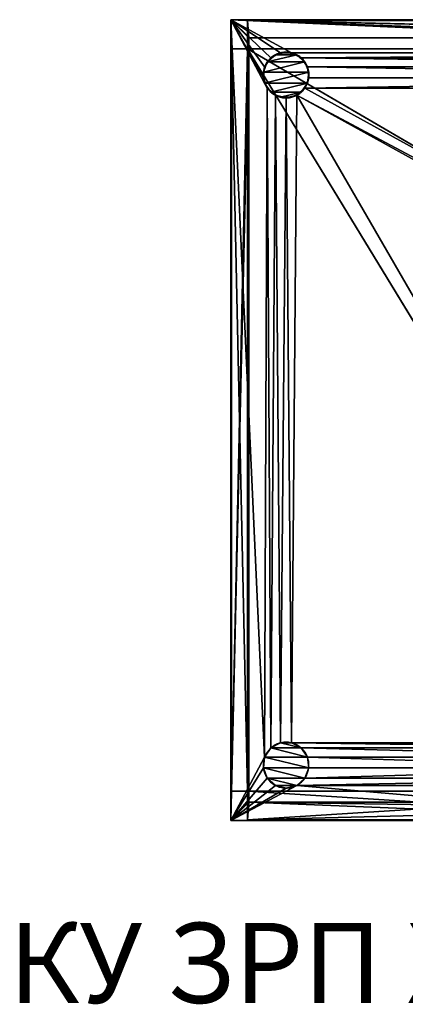
# Model space of a CAD drawing. Extents: x -264 to 1169, y -1230 to 0.
# Drawn here: x -264 to 218, y -1230 to 0 of the extents above; entities that cross this region are included whole.
import ezdxf
from ezdxf.enums import TextEntityAlignment as Align

# ---------------------------------------------------------------- set-up
doc = ezdxf.new("R2010")
doc.units = 0
doc.header["$MEASUREMENT"] = 0
for name, color, linetype in [('3D', 7, 'Continuous'), ('NAME', 1, 'Continuous'), ('NUMBER', 5, 'Continuous')]:
    doc.layers.add(name, color=color, linetype=linetype)
doc.layers.add('Plan', color=1, linetype='Continuous', true_color=0xff0000)

# ---------------------------------------------------------------- blocks, each defined once
blk = doc.blocks.new('*U9')
at = {"layer": 'Plan'}
for points in [[(1000, 0), (0, 0)], [(0, 0), (0, -1000)], [(20.9, -36.4), (20.9, -0.9)], [(20.9, -0.9), (979.1, -0.9)], [(22.7, -22.7), (22.7, -977.3)], [(22.7, -22.7), (977.3, -22.7)], [(0.9, -963.6), (0.9, -36.4)], [(0.9, -36.4), (20.9, -36.4)], [(20.9, -963.6), (0.9, -963.6)], [(20.9, -999.1), (20.9, -963.6)], [(22.7, -977.3), (579.5, -977.3)], [(0, -1000), (586.4, -1000)], [(585.5, -999.1), (20.9, -999.1)]]:
    blk.add_lwpolyline(points, dxfattribs=at)
for points in [[(97.7, -69.1), (97.7, -67.6), (97.6, -66.2), (97.4, -64.7), (97.1, -63.3), (96.8, -61.9), (96.4, -60.6), (96, -59.3), (95.5, -58), (94.9, -56.7), (94.3, -55.4), (93.6, -54.2), (92.8, -53.1), (92, -52), (91.2, -50.9), (90.3, -49.8), (89.3, -48.8), (88.3, -47.9), (87.3, -47), (86.2, -46.1), (85.1, -45.3), (83.9, -44.6), (82.7, -43.9), (81.5, -43.3), (80.2, -42.7), (78.9, -42.2), (77.6, -41.7), (76.2, -41.4), (74.9, -41), (73.4, -40.8), (72, -40.6), (70.6, -40.5), (69.1, -40.5), (67.6, -40.5), (66.2, -40.6), (64.7, -40.8), (63.3, -41), (61.9, -41.4), (60.6, -41.7), (59.3, -42.2), (58, -42.7), (56.7, -43.3), (55.4, -43.9), (54.2, -44.6), (53.1, -45.3), (52, -46.1), (50.9, -47), (49.8, -47.9), (48.8, -48.8), (47.9, -49.8), (47, -50.9), (46.1, -52), (45.3, -53.1), (44.6, -54.2), (43.9, -55.4), (43.3, -56.7), (42.7, -58), (42.2, -59.3), (41.7, -60.6), (41.4, -61.9), (41, -63.3), (40.8, -64.7), (40.6, -66.2), (40.5, -67.6), (40.5, -69.1), (40.5, -70.6), (40.6, -72), (40.8, -73.4), (41, -74.9), (41.4, -76.2), (41.7, -77.6), (42.2, -78.9), (42.7, -80.2), (43.3, -81.5), (43.9, -82.7), (44.6, -83.9), (45.3, -85.1), (46.1, -86.2), (47, -87.3), (47.9, -88.3), (48.8, -89.3), (49.8, -90.3), (50.9, -91.2), (52, -92), (53.1, -92.8), (54.2, -93.6), (55.4, -94.3), (56.7, -94.9), (58, -95.5), (59.3, -96), (60.6, -96.4), (61.9, -96.8), (63.3, -97.1), (64.7, -97.4), (66.2, -97.6), (67.6, -97.7), (69.1, -97.7), (70.6, -97.7), (72, -97.6), (73.4, -97.4), (74.9, -97.1), (76.2, -96.8), (77.6, -96.4), (78.9, -96), (80.2, -95.5), (81.5, -94.9), (82.7, -94.3), (83.9, -93.6), (85.1, -92.8), (86.2, -92), (87.3, -91.2), (88.3, -90.3), (89.3, -89.3), (90.3, -88.3), (91.2, -87.3), (92, -86.2), (92.8, -85.1), (93.6, -83.9), (94.3, -82.7), (94.9, -81.5), (95.5, -80.2), (96, -78.9), (96.4, -77.6), (96.8, -76.2), (97.1, -74.9), (97.4, -73.4), (97.6, -72), (97.7, -70.6)], [(97.7, -930.9), (97.7, -929.4), (97.6, -928), (97.4, -926.6), (97.1, -925.1), (96.8, -923.8), (96.4, -922.4), (96, -921.1), (95.5, -919.8), (94.9, -918.5), (94.3, -917.3), (93.6, -916.1), (92.8, -914.9), (92, -913.8), (91.2, -912.7), (90.3, -911.7), (89.3, -910.7), (88.3, -909.7), (87.3, -908.8), (86.2, -908), (85.1, -907.2), (83.9, -906.4), (82.7, -905.7), (81.5, -905.1), (80.2, -904.5), (78.9, -904), (77.6, -903.6), (76.2, -903.2), (74.9, -902.9), (73.4, -902.6), (72, -902.4), (70.6, -902.3), (69.1, -902.3), (67.6, -902.3), (66.2, -902.4), (64.7, -902.6), (63.3, -902.9), (61.9, -903.2), (60.6, -903.6), (59.3, -904), (58, -904.5), (56.7, -905.1), (55.4, -905.7), (54.2, -906.4), (53.1, -907.2), (52, -908), (50.9, -908.8), (49.8, -909.7), (48.8, -910.7), (47.9, -911.7), (47, -912.7), (46.1, -913.8), (45.3, -914.9), (44.6, -916.1), (43.9, -917.3), (43.3, -918.5), (42.7, -919.8), (42.2, -921.1), (41.7, -922.4), (41.4, -923.8), (41, -925.1), (40.8, -926.6), (40.6, -928), (40.5, -929.4), (40.5, -930.9), (40.5, -932.4), (40.6, -933.8), (40.8, -935.3), (41, -936.7), (41.4, -938.1), (41.7, -939.4), (42.2, -940.7), (42.7, -942), (43.3, -943.3), (43.9, -944.6), (44.6, -945.8), (45.3, -946.9), (46.1, -948), (47, -949.1), (47.9, -950.2), (48.8, -951.2), (49.8, -952.1), (50.9, -953), (52, -953.9), (53.1, -954.7), (54.2, -955.4), (55.4, -956.1), (56.7, -956.7), (58, -957.3), (59.3, -957.8), (60.6, -958.3), (61.9, -958.6), (63.3, -959), (64.7, -959.2), (66.2, -959.4), (67.6, -959.5), (69.1, -959.5), (70.6, -959.5), (72, -959.4), (73.4, -959.2), (74.9, -959), (76.2, -958.6), (77.6, -958.3), (78.9, -957.8), (80.2, -957.3), (81.5, -956.7), (82.7, -956.1), (83.9, -955.4), (85.1, -954.7), (86.2, -953.9), (87.3, -953), (88.3, -952.1), (89.3, -951.2), (90.3, -950.2), (91.2, -949.1), (92, -948), (92.8, -946.9), (93.6, -945.8), (94.3, -944.6), (94.9, -943.3), (95.5, -942), (96, -940.7), (96.4, -939.4), (96.8, -938.1), (97.1, -936.7), (97.4, -935.3), (97.6, -933.8), (97.7, -932.4)]]:
    blk.add_lwpolyline(points, close=True, dxfattribs=at)
at = {"layer": 'NAME'}
blk.add_attdef('NAME', text='', height=100, dxfattribs=at).set_placement((452.3, -1227.9), align=Align.CENTER)
at = {"layer": 'NUMBER'}
blk.add_attdef('NUMBER', text='', height=150, dxfattribs=at).set_placement((602.7, -526.9), align=Align.CENTER)
at = {"layer": '3D'}
mesh = blk.add_polyface(dxfattribs=at)
corners = [(0.9, -36.4, 139.1), (0.9, -963.6, 400.9), (0.9, -963.6, 139.1), (0, 0, 736.4), (0, -1000, 81.8), (0, -1000, 736.4), (531, -920.8, 81.8), (95.9, -920.8, 81.8), (88.1, -909.5, 81.8), (538.8, -909.5, 81.8), (75.9, -903.1, 81.8), (550.9, -903.1, 81.8), (22.7, -22.7, 736.4), (22.7, -977.3, 736.4), (22.7, -22.7, 727.3), (22.7, -977.3, 727.3), (20.9, -36.4, 727.3), (20.9, -963.6, 727.3), (544.4, -905.6), (557.7, -902.3), (564.6, -903.1, 81.8), (571.1, -905.6), (576.7, -909.5, 81.8), (581.3, -914.6), (584.5, -920.8, 81.8), (534.2, -914.6), (42.3, -920.8), (42.3, -920.8, 81.8), (50.1, -909.5, 81.8), (50.1, -909.5), (62.2, -903.1, 81.8), (62.2, -903.1), (75.9, -903.1), (88.1, -909.5), (95.9, -920.8)]
mesh.append_faces([[corners[k] for k in face] for face in [(18, 11, 19), (19, 11, 20), (19, 20, 21), (21, 20, 22), (21, 22, 23), (23, 22, 24), (25, 6, 9), (25, 9, 18), (18, 9, 11)]])
mesh.append_faces([[corners[k] for k in face] for face in [(0, 1, 2), (3, 4, 5), (14, 13, 15), (26, 28, 29), (29, 30, 31), (31, 10, 32), (32, 8, 33), (33, 7, 34), (33, 31, 32)]], dxfattribs={"vtx0": -1})
mesh.append_faces([[corners[k] for k in face] for face in [(6, 8, 9), (9, 10, 11), (12, 5, 13), (18, 21, 25), (34, 29, 33)]], dxfattribs={"vtx0": -1, "vtx1": -1})
mesh.append_faces([[corners[k] for k in face] for face in [(16, 15, 17)]], dxfattribs={"vtx0": -1, "vtx1": -1, "vtx2": -1})
mesh.append_faces([[corners[k] for k in face] for face in [(6, 7, 8), (9, 8, 10), (25, 21, 23), (34, 26, 29), (33, 29, 31)]], dxfattribs={"vtx0": -1, "vtx2": -1})
mesh.append_faces([[corners[k] for k in face] for face in [(19, 21, 18)]], dxfattribs={"vtx1": -1})
mesh.append_faces([[corners[k] for k in face] for face in [(26, 27, 28), (29, 28, 30), (31, 30, 10), (32, 10, 8), (33, 8, 7)]], dxfattribs={"vtx2": -1})
mesh = blk.add_polyface(dxfattribs=at)
corners = [(0.9, -36.4, 400.9), (0.9, -963.6, 400.9), (0.9, -36.4, 139.1), (0.9, -963.6, 437.3), (0.9, -36.4, 437.3), (0.9, -963.6, 727.3), (0.9, -36.4, 727.3), (0, 0, 81.8), (0, -1000, 81.8), (0, 0, 736.4), (963.6, -586.4, 139.1), (20.9, -36.4, 139.1), (586.4, -963.6, 139.1), (20.9, -963.6, 139.1), (0.9, -963.6, 139.1), (907.3, -85.4, 81.8), (911.9, -536.3, 81.8), (92.7, -85.4, 81.8), (82.4, -94.4, 81.8), (75.9, -903.1, 81.8), (69.1, -97.7, 81.8), (62.2, -903.1, 81.8), (55.8, -94.4, 81.8), (50.1, -909.5, 81.8), (45.5, -85.4, 81.8), (42.3, -920.8, 81.8), (904.1, -547.6, 81.8), (550.9, -903.1, 81.8), (22.7, -22.7, 736.4), (0, -1000, 736.4), (22.7, -977.3, 736.4), (22.7, -22.7, 727.3), (20.9, -36.4, 727.3), (22.7, -977.3, 727.3), (20.9, -963.6, 727.3), (585.5, -962.7, 400.9), (20.9, -963.6, 400.9), (20.9, -36.4, 400.9), (962.7, -585.5, 400.9), (979.1, -36.4, 400.9), (20.9, -963.6, 437.3), (585.5, -962.7, 437.3), (20.9, -36.4, 437.3), (962.7, -585.5, 437.3)]
mesh.append_faces([[corners[k] for k in face] for face in [(5, 4, 6)]], dxfattribs={"vtx0": -1})
mesh.append_faces([[corners[k] for k in face] for face in [(18, 19, 20), (20, 21, 22), (22, 23, 24), (7, 25, 8), (17, 16, 18)]], dxfattribs={"vtx0": -1, "vtx1": -1})
mesh.append_faces([[corners[k] for k in face] for face in [(10, 11, 12), (12, 11, 13), (15, 16, 17), (24, 25, 7), (18, 26, 27), (27, 19, 18), (35, 36, 37), (35, 37, 38), (38, 37, 39), (40, 41, 42), (42, 41, 43)]], dxfattribs={"vtx0": -1, "vtx1": -1, "vtx2": -1})
mesh.append_faces([[corners[k] for k in face] for face in [(11, 14, 13), (20, 19, 21), (22, 21, 23), (24, 23, 25), (18, 16, 26), (28, 9, 29), (32, 31, 33), (34, 6, 32), (36, 0, 37), (42, 3, 40)]], dxfattribs={"vtx0": -1, "vtx2": -1})
mesh.append_faces([[corners[k] for k in face] for face in [(0, 1, 2), (3, 4, 5), (7, 8, 9), (2, 14, 11), (28, 30, 31), (5, 6, 34), (1, 0, 36), (4, 3, 42)]], dxfattribs={"vtx1": -1})
mesh = blk.add_polyface(dxfattribs=at)
corners = [(20.9, -36.4, 400.9), (0.9, -36.4, 400.9), (20.9, -36.4, 139.1), (0.9, -36.4, 139.1), (20.9, -0.9, 400.9), (20.9, -0.9, 139.1), (0.9, -36.4, 437.3), (20.9, -36.4, 437.3), (0.9, -36.4, 727.3), (20.9, -36.4, 727.3), (20.9, -0.9, 437.3), (20.9, -0.9, 727.3), (0, 0, 81.8), (75.9, -41.3, 81.8), (62.2, -41.3, 81.8), (50.1, -47.7, 81.8), (42.3, -58.9, 81.8), (40.7, -72.5, 81.8), (45.5, -85.4, 81.8), (22.7, -22.7, 727.3), (55.8, -43.7), (69.1, -40.5), (75.9, -96.9), (69.1, -97.7, 81.8), (62.2, -96.9), (55.8, -94.4, 81.8), (50.1, -90.5), (42.3, -79.2), (40.7, -65.6), (45.5, -52.8), (82.4, -43.7), (92.7, -52.8), (97.5, -65.6), (95.9, -79.2), (88.1, -90.5)]
mesh.append_faces([[corners[k] for k in face] for face in [(20, 14, 21), (21, 14, 13), (22, 23, 24), (24, 23, 25), (24, 25, 26), (26, 25, 18), (26, 18, 27), (27, 18, 17), (27, 17, 28), (28, 17, 16), (28, 16, 29), (29, 16, 15), (29, 15, 20), (20, 15, 14)]])
mesh.append_faces([[corners[k] for k in face] for face in [(2, 1, 3), (5, 0, 2), (8, 7, 9), (9, 10, 11)]], dxfattribs={"vtx0": -1})
mesh.append_faces([[corners[k] for k in face] for face in [(11, 19, 9), (20, 30, 29), (29, 31, 28), (28, 32, 27), (27, 33, 26), (26, 34, 24)]], dxfattribs={"vtx0": -1, "vtx1": -1})
mesh.append_faces([[corners[k] for k in face] for face in [(12, 13, 14), (12, 14, 15), (12, 16, 17), (12, 17, 18), (29, 30, 31)]], dxfattribs={"vtx0": -1, "vtx2": -1})
mesh.append_faces([[corners[k] for k in face] for face in [(0, 1, 2), (4, 0, 5), (6, 7, 8), (7, 10, 9), (21, 30, 20)]], dxfattribs={"vtx1": -1})
mesh.append_faces([[corners[k] for k in face] for face in [(15, 16, 12)]], dxfattribs={"vtx1": -1, "vtx2": -1})
mesh = blk.add_polyface(dxfattribs=at)
corners = [(979.1, -0.9, 139.1), (20.9, -0.9, 400.9), (20.9, -0.9, 139.1), (20.9, -0.9, 437.3), (979.1, -0.9, 437.3), (20.9, -0.9, 727.3), (1000, 0, 736.4), (0, 0, 81.8), (0, 0, 736.4), (979.1, -36.4, 139.1), (20.9, -36.4, 139.1), (907.3, -85.4, 81.8), (92.7, -85.4, 81.8), (902.5, -72.5, 81.8), (97.5, -72.5, 81.8), (95.9, -58.9, 81.8), (911.9, -47.7, 81.8), (88.1, -47.7, 81.8), (924.1, -41.3, 81.8), (75.9, -41.3, 81.8), (904.1, -58.9, 81.8), (1000, 0, 81.8), (977.3, -22.7, 736.4), (22.7, -22.7, 736.4), (977.3, -22.7, 727.3), (22.7, -22.7, 727.3), (20.9, -36.4, 400.9), (979.1, -36.4, 400.9), (20.9, -36.4, 437.3), (962.7, -585.5, 437.3), (979.1, -36.4, 437.3), (69.1, -40.5), (82.4, -43.7), (92.7, -52.8), (97.5, -65.6), (95.9, -79.2), (88.1, -90.5), (82.4, -94.4, 81.8), (75.9, -96.9), (69.1, -97.7, 81.8), (40.7, -65.6), (42.3, -79.2), (50.1, -90.5), (62.2, -96.9)]
mesh.append_faces([[corners[k] for k in face] for face in [(31, 19, 32), (32, 19, 17), (32, 17, 33), (33, 17, 15), (33, 15, 34), (34, 15, 14), (34, 14, 35), (35, 14, 12), (35, 12, 36), (36, 12, 37), (36, 37, 38), (38, 37, 39)]])
mesh.append_faces([[corners[k] for k in face] for face in [(0, 1, 2), (6, 7, 8), (24, 23, 25), (43, 36, 38)]], dxfattribs={"vtx0": -1})
mesh.append_faces([[corners[k] for k in face] for face in [(11, 12, 13), (16, 17, 18), (17, 20, 15), (22, 8, 23), (25, 5, 24)]], dxfattribs={"vtx0": -1, "vtx1": -1})
mesh.append_faces([[corners[k] for k in face] for face in [(18, 19, 7), (28, 29, 30)]], dxfattribs={"vtx0": -1, "vtx1": -1, "vtx2": -1})
mesh.append_faces([[corners[k] for k in face] for face in [(9, 2, 10), (13, 12, 14), (13, 14, 15), (18, 17, 19), (15, 20, 13), (30, 3, 28), (40, 33, 34), (41, 34, 35), (42, 35, 36)]], dxfattribs={"vtx0": -1, "vtx2": -1})
mesh.append_faces([[corners[k] for k in face] for face in [(3, 4, 5)]], dxfattribs={"vtx1": -1})
mesh.append_faces([[corners[k] for k in face] for face in [(16, 20, 17), (7, 21, 18), (26, 1, 27)]], dxfattribs={"vtx1": -1, "vtx2": -1})
mesh = blk.add_polyface(dxfattribs=at)
corners = [(979.1, -0.9, 400.9), (20.9, -0.9, 400.9), (979.1, -0.9, 139.1), (20.9, -0.9, 727.3), (979.1, -0.9, 437.3), (979.1, -0.9, 727.3), (1000, 0, 81.8), (0, 0, 81.8), (1000, 0, 736.4), (963.6, -586.4, 139.1), (979.1, -36.4, 139.1), (20.9, -36.4, 139.1), (20.9, -0.9, 139.1), (0, 0, 736.4), (977.3, -22.7, 736.4), (22.7, -22.7, 736.4), (977.3, -22.7, 727.3), (979.1, -36.4, 400.9), (20.9, -0.9, 437.3), (979.1, -36.4, 437.3), (944.2, -94.4), (930.9, -97.7, 81.8), (930.9, -97.7), (917.6, -94.4, 81.8), (917.6, -94.4), (907.3, -85.4, 81.8), (907.3, -85.4), (902.5, -72.5, 81.8), (902.5, -72.5), (904.1, -58.9, 81.8), (904.1, -58.9), (911.9, -47.7, 81.8), (911.9, -47.7), (924.1, -41.3, 81.8), (924.1, -41.3), (937.8, -41.3, 81.8), (937.8, -41.3), (944.2, -94.4, 81.8), (954.5, -85.4), (959.3, -72.5), (957.7, -58.9), (949.9, -47.7)]
mesh.append_faces([[corners[k] for k in face] for face in [(3, 4, 5), (17, 1, 0), (20, 21, 22), (22, 23, 24), (24, 25, 26), (26, 27, 28), (28, 29, 30), (30, 31, 32), (32, 33, 34), (34, 35, 36), (41, 34, 36)]], dxfattribs={"vtx0": -1})
mesh.append_faces([[corners[k] for k in face] for face in [(20, 26, 38), (38, 28, 39)]], dxfattribs={"vtx0": -1, "vtx1": -1})
mesh.append_faces([[corners[k] for k in face] for face in [(9, 10, 11)]], dxfattribs={"vtx0": -1, "vtx1": -1, "vtx2": -1})
mesh.append_faces([[corners[k] for k in face] for face in [(16, 3, 5), (20, 24, 26), (38, 26, 28), (39, 28, 30), (40, 30, 32), (41, 32, 34)]], dxfattribs={"vtx0": -1, "vtx2": -1})
mesh.append_faces([[corners[k] for k in face] for face in [(0, 1, 2), (6, 7, 8), (2, 12, 10), (14, 15, 16), (4, 18, 19), (22, 24, 20)]], dxfattribs={"vtx1": -1})
mesh.append_faces([[corners[k] for k in face] for face in [(8, 13, 14)]], dxfattribs={"vtx1": -1, "vtx2": -1})
mesh.append_faces([[corners[k] for k in face] for face in [(22, 21, 23), (24, 23, 25), (26, 25, 27), (28, 27, 29), (30, 29, 31), (32, 31, 33), (34, 33, 35), (20, 37, 21)]], dxfattribs={"vtx2": -1})
mesh = blk.add_polyface(dxfattribs=at)
corners = [(20.9, -999.1, 400.9), (585.5, -999.1, 400.9), (20.9, -999.1, 139.1), (586.4, -999.1, 139.1), (585.5, -999.1, 700), (585.5, -999.1, 437.3), (20.9, -999.1, 437.3), (20.9, -999.1, 727.3), (585.5, -999.1, 727.3), (0, -1000, 81.8), (586.4, -1000, 81.8), (0, -1000, 736.4), (586.4, -1000, 736.4), (586.4, -963.6, 139.1), (20.9, -963.6, 139.1), (82.4, -956.3, 81.8), (544.4, -956.3, 81.8), (534.2, -947.2, 81.8), (92.7, -947.2, 81.8), (529.3, -934.4, 81.8), (97.5, -934.4, 81.8), (95.9, -920.8, 81.8), (531, -920.8, 81.8), (579.5, -977.3, 736.4), (22.7, -977.3, 736.4), (22.7, -977.3, 727.3), (579.5, -977.3, 727.3), (571.6, -985.2, 727.3), (20.9, -963.6, 400.9), (585.5, -962.7, 400.9), (20.9, -963.6, 437.3), (585.5, -962.7, 437.3), (538.8, -952.3), (531, -941.1), (529.3, -927.5), (534.2, -914.6), (95.9, -920.8), (97.5, -934.4)]
mesh.append_faces([[corners[k] for k in face] for face in [(32, 17, 33), (33, 17, 19), (33, 19, 34), (34, 19, 22), (34, 22, 35)]])
mesh.append_faces([[corners[k] for k in face] for face in [(11, 10, 12), (25, 23, 26), (7, 27, 8), (36, 20, 37)]], dxfattribs={"vtx0": -1})
mesh.append_faces([[corners[k] for k in face] for face in [(2, 1, 3), (9, 15, 10), (16, 15, 17), (17, 18, 19), (19, 21, 22), (1, 28, 29)]], dxfattribs={"vtx0": -1, "vtx1": -1})
mesh.append_faces([[corners[k] for k in face] for face in [(10, 15, 16), (7, 25, 27)]], dxfattribs={"vtx0": -1, "vtx1": -1, "vtx2": -1})
mesh.append_faces([[corners[k] for k in face] for face in [(4, 5, 6), (4, 6, 7), (13, 14, 2), (17, 15, 18), (19, 18, 20), (19, 20, 21), (12, 23, 24), (24, 11, 12), (30, 5, 31)]], dxfattribs={"vtx0": -1, "vtx2": -1})
mesh.append_faces([[corners[k] for k in face] for face in [(0, 1, 2), (9, 10, 11), (24, 23, 25), (6, 5, 30)]], dxfattribs={"vtx1": -1})
mesh.append_faces([[corners[k] for k in face] for face in [(7, 8, 4), (2, 3, 13), (25, 26, 27), (1, 0, 28), (36, 21, 20)]], dxfattribs={"vtx2": -1})
mesh = blk.add_polyface(dxfattribs=at)
corners = [(20.9, -963.6, 400.9), (20.9, -999.1, 400.9), (20.9, -963.6, 139.1), (20.9, -999.1, 139.1), (0.9, -963.6, 400.9), (0.9, -963.6, 139.1), (20.9, -999.1, 437.3), (20.9, -963.6, 437.3), (20.9, -999.1, 727.3), (20.9, -963.6, 727.3), (0.9, -963.6, 437.3), (0.9, -963.6, 727.3), (0, -1000, 81.8), (42.3, -920.8, 81.8), (40.7, -934.4, 81.8), (45.5, -947.2, 81.8), (55.8, -956.3, 81.8), (69.1, -959.5, 81.8), (82.4, -956.3, 81.8), (22.7, -977.3, 727.3), (82.4, -956.3), (69.1, -959.5), (55.8, -956.3), (45.5, -947.2), (40.7, -934.4), (42.3, -920.8), (97.5, -934.4), (97.5, -934.4, 81.8), (92.7, -947.2, 81.8), (92.7, -947.2), (95.9, -920.8)]
mesh.append_faces([[corners[k] for k in face] for face in [(2, 1, 3), (5, 0, 2), (8, 7, 9), (9, 10, 11), (20, 17, 21), (21, 16, 22), (22, 15, 23), (23, 14, 24), (24, 13, 25), (26, 28, 29), (29, 18, 20)]], dxfattribs={"vtx0": -1})
mesh.append_faces([[corners[k] for k in face] for face in [(9, 19, 8), (20, 23, 29), (29, 24, 26), (26, 25, 30)]], dxfattribs={"vtx0": -1, "vtx1": -1})
mesh.append_faces([[corners[k] for k in face] for face in [(12, 13, 14), (12, 14, 15), (12, 17, 18), (20, 22, 23), (29, 23, 24), (26, 24, 25)]], dxfattribs={"vtx0": -1, "vtx2": -1})
mesh.append_faces([[corners[k] for k in face] for face in [(0, 1, 2), (4, 0, 5), (6, 7, 8), (7, 10, 9), (21, 22, 20)]], dxfattribs={"vtx1": -1})
mesh.append_faces([[corners[k] for k in face] for face in [(16, 17, 12), (15, 16, 12)]], dxfattribs={"vtx1": -1, "vtx2": -1})
mesh.append_faces([[corners[k] for k in face] for face in [(21, 17, 16), (22, 16, 15), (23, 15, 14), (24, 14, 13), (26, 27, 28), (29, 28, 18), (20, 18, 17)]], dxfattribs={"vtx2": -1})

msp = doc.modelspace()

# ---------------------------------------------------------------- block references
ref = msp.add_blockref('*U9', (0, 0))
ref.add_attrib('NAME', 'КУ ЗРП ХЛ 10х10х8.1 Н', dxfattribs={"layer": 'NAME', "height": 100}).set_placement((452.3, -1227.9), align=Align.CENTER)

doc.saveas('drawing.dxf')
